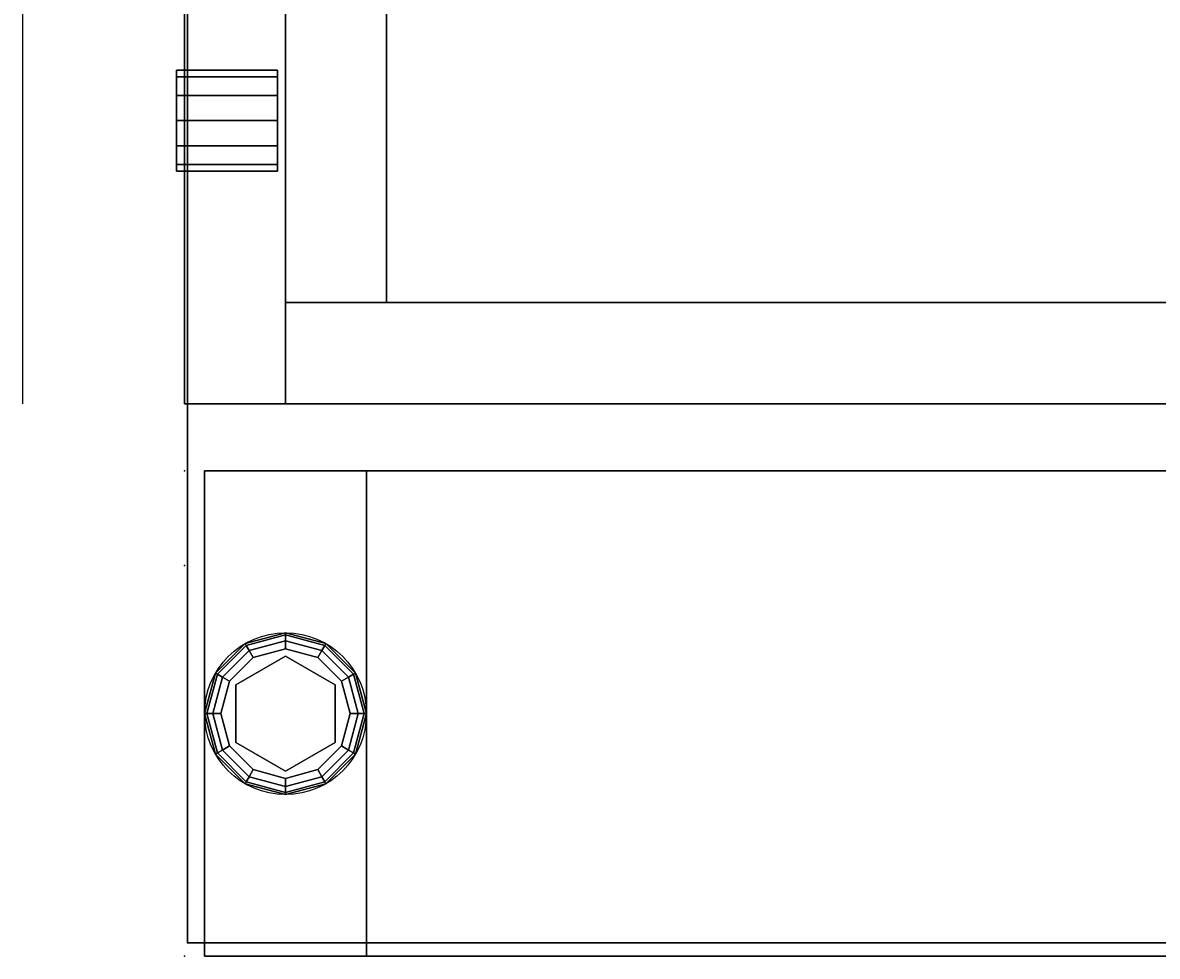
# Model space of a CAD drawing. Extents: x -287 to 289, y 26 to 211.
# Drawn here: x -142 to -135, y 29 to 35 of the extents above; entities that cross this region are included whole.
import ezdxf
from ezdxf.enums import TextEntityAlignment as Align

# ---------------------------------------------------------------- set-up
doc = ezdxf.new("R2010")
doc.units = 0
doc.header["$LTSCALE"] = 96
doc.header["$MEASUREMENT"] = 0
for name, color, linetype in [('AFUPD-3-BYLM-SV', 7, 'Continuous'), ('AFUPD-3-DWLM-SV', 7, 'Continuous'), ('AFUPD-3-KPLM-SV', 7, 'Continuous'), ('AFUPD-3-LKPT', 7, 'Continuous'), ('AFUPD-3-SHBK-FXBK', 7, 'Continuous'), ('AFUPD-P', 7, 'Continuous'), ('AFUWK-3-TPLM-TH', 7, 'Continuous'), ('AFUWK-P', 7, 'Continuous'), ('AFUWS-3-GDPL-FXBK', 7, 'Continuous'), ('AFUWS-3-LGPT', 7, 'Continuous'), ('AFUWS-P', 7, 'Continuous'), ('MAIN_FURN', 7, 'Continuous')]:
    doc.layers.add(name, color=color, linetype=linetype)

# ---------------------------------------------------------------- blocks, each defined once
blk = doc.blocks.new('ZN4824TP')
at = {"layer": 'AFUWK-3-TPLM-TH', "color": 42, "linetype": 'Continuous'}
for points, invisible_edges in [([(48, -24), (0, 0), (0, -24)], 1), ([(48, 0), (0, 0), (48, -24)], 2), ([(48, 0, 1), (0, -24, 1), (0, 0, 1)], 1), ([(48, -24, 1), (0, -24, 1), (48, 0, 1)], 2), ([(48, 0, 1), (48, -24), (48, -24, 1)], 1), ([(48, 0), (48, -24), (48, 0, 1)], 2), ([(0, -24), (48, -24, 1), (48, -24)], 1), ([(0, -24, 1), (48, -24, 1), (0, -24)], 2)]:
    blk.add_3dface(points, dxfattribs=dict(at, invisible_edges=invisible_edges))
at = {"layer": 'AFUWK-P', "color": 7, "linetype": 'Continuous'}
for p, q in [((48, 0), (48, -24)), ((48, -24), (0, -24))]:
    blk.add_line(p, q, dxfattribs=at)
at = {"layer": 'MAIN_FURN', "color": 7, "linetype": 'Continuous'}
blk.add_point((48, -24), dxfattribs=at)
blk = doc.blocks.new('ZN2428UL')
at = {"layer": 'AFUWS-3-GDPL-FXBK', "color": 47, "linetype": 'Continuous'}
for points, invisible_edges in [([(1.5, -0.125, 0.1), (1.25, -0.192, 0.1), (1.5, -0.1384, 0.05)], 2), ([(1.5, -0.125, 0.1), (1.2567, -0.2036, 0.15), (1.25, -0.192, 0.1)], 1), ([(1.5, -0.1384, 0.05), (1.25, -0.192, 0.1), (1.2567, -0.2036, 0.05)], 1), ([(1.5, -0.1384, 0.15), (1.2567, -0.2036, 0.15), (1.5, -0.125, 0.1)], 2), ([(1.5, -0.1384, 0.05), (1.2567, -0.2036, 0.05), (1.5, -0.175, 0.0134)], 2), ([(1.5, -0.1384, 0.15), (1.275, -0.2353, 0.1866), (1.2567, -0.2036, 0.15)], 1), ([(1.5, -0.175, 0.1866), (1.275, -0.2353, 0.1866), (1.5, -0.1384, 0.15)], 2), ([(1.7433, -0.2036, 0.05), (1.5, -0.125, 0.1), (1.5, -0.1384, 0.05)], 1), ([(1.75, -0.192, 0.1), (1.5, -0.125, 0.1), (1.7433, -0.2036, 0.05)], 2), ([(1.75, -0.192, 0.1), (1.5, -0.1384, 0.15), (1.5, -0.125, 0.1)], 1), ([(1.725, -0.2353, 0.0134), (1.5, -0.1384, 0.05), (1.5, -0.175, 0.0134)], 1), ([(1.7433, -0.2036, 0.05), (1.5, -0.1384, 0.05), (1.725, -0.2353, 0.0134)], 2), ([(1.7433, -0.2036, 0.15), (1.5, -0.1384, 0.15), (1.75, -0.192, 0.1)], 2), ([(1.7433, -0.2036, 0.15), (1.5, -0.175, 0.1866), (1.5, -0.1384, 0.15)], 1), ([(1.25, -0.192, 0.1), (1.067, -0.375, 0.1), (1.2567, -0.2036, 0.05)], 2), ([(1.25, -0.192, 0.1), (1.0786, -0.3817, 0.15), (1.067, -0.375, 0.1)], 1), ([(1.2567, -0.2036, 0.05), (1.067, -0.375, 0.1), (1.0786, -0.3817, 0.05)], 1), ([(1.2567, -0.2036, 0.15), (1.0786, -0.3817, 0.15), (1.25, -0.192, 0.1)], 2), ([(1.2567, -0.2036, 0.05), (1.0786, -0.3817, 0.05), (1.275, -0.2353, 0.0134)], 2), ([(1.2567, -0.2036, 0.15), (1.1103, -0.4, 0.1866), (1.0786, -0.3817, 0.15)], 1), ([(1.275, -0.2353, 0.1866), (1.1103, -0.4, 0.1866), (1.2567, -0.2036, 0.15)], 2), ([(1.5, -0.175, 0.0134), (1.2567, -0.2036, 0.05), (1.275, -0.2353, 0.0134)], 1), ([(1.5, -0.175, 0.0134), (1.275, -0.2353, 0.0134), (1.5, -0.225)], 2), ([(1.275, -0.2353, 0.1866), (1.5, -0.175, 0.1866), (1.3, -0.2786, 0.2)], 2), ([(1.3, -0.2786, 0.2), (1.5, -0.175, 0.1866), (1.5, -0.225, 0.2)], 1), ([(1.7, -0.2786), (1.5, -0.175, 0.0134), (1.5, -0.225)], 1), ([(1.725, -0.2353, 0.0134), (1.5, -0.175, 0.0134), (1.7, -0.2786)], 2), ([(1.5, -0.175, 0.1866), (1.725, -0.2353, 0.1866), (1.5, -0.225, 0.2)], 2), ([(1.725, -0.2353, 0.1866), (1.5, -0.175, 0.1866), (1.7433, -0.2036, 0.15)], 2), ([(1.8897, -0.4, 0.0134), (1.7433, -0.2036, 0.05), (1.725, -0.2353, 0.0134)], 1), ([(1.9214, -0.3817, 0.15), (1.725, -0.2353, 0.1866), (1.7433, -0.2036, 0.15)], 1), ([(1.9214, -0.3817, 0.05), (1.75, -0.192, 0.1), (1.7433, -0.2036, 0.05)], 1), ([(1.933, -0.375, 0.1), (1.7433, -0.2036, 0.15), (1.75, -0.192, 0.1)], 1), ([(1.9214, -0.3817, 0.05), (1.7433, -0.2036, 0.05), (1.8897, -0.4, 0.0134)], 2), ([(1.9214, -0.3817, 0.15), (1.7433, -0.2036, 0.15), (1.933, -0.375, 0.1)], 2), ([(1.933, -0.375, 0.1), (1.75, -0.192, 0.1), (1.9214, -0.3817, 0.05)], 2), ([(1.275, -0.2353, 0.0134), (1.0786, -0.3817, 0.05), (1.1103, -0.4, 0.0134)], 1), ([(1.275, -0.2353, 0.0134), (1.1103, -0.4, 0.0134), (1.3, -0.2786)], 2), ([(1.1103, -0.4, 0.1866), (1.275, -0.2353, 0.1866), (1.1536, -0.425, 0.2)], 2), ([(1.3, -0.2786), (1.1103, -0.4, 0.0134), (1.1536, -0.425)], 1), ([(1.1536, -0.425, 0.2), (1.275, -0.2353, 0.1866), (1.3, -0.2786, 0.2)], 1), ([(1.1536, -0.425), (1.3, -0.9714), (1.3, -0.2786)], 3), ([(1.3, -0.2786, 0.2), (1.3225, -0.3176, 0.2), (1.1536, -0.425, 0.2)], 3), ([(1.5, -0.225), (1.275, -0.2353, 0.0134), (1.3, -0.2786)], 1), ([(1.3, -0.2786), (1.5, -1.025), (1.5, -0.225)], 3), ([(1.5, -0.225, 0.2), (1.3225, -0.3176, 0.2), (1.3, -0.2786, 0.2)], 3), ([(1.3, -0.9714), (1.5, -1.025), (1.3, -0.2786)], 14), ([(1.6775, -0.3176, 0.2), (1.3225, -0.3176, 0.2), (1.5, -0.225, 0.2)], 14), ([(1.5, -0.225), (1.7, -0.9714), (1.7, -0.2786)], 3), ([(1.5, -1.025), (1.7, -0.9714), (1.5, -0.225)], 14), ([(1.7, -0.2786, 0.2), (1.6775, -0.3176, 0.2), (1.5, -0.225, 0.2)], 3), ([(1.5, -0.225, 0.2), (1.725, -0.2353, 0.1866), (1.7, -0.2786, 0.2)], 1), ([(1.8464, -0.425, 0.2), (1.6775, -0.3176, 0.2), (1.7, -0.2786, 0.2)], 3), ([(1.8464, -0.425), (1.725, -0.2353, 0.0134), (1.7, -0.2786)], 1), ([(1.725, -0.2353, 0.1866), (1.8897, -0.4, 0.1866), (1.7, -0.2786, 0.2)], 2), ([(1.8464, -0.825), (1.7, -0.2786), (1.7, -0.9714)], 3), ([(1.8464, -0.425), (1.7, -0.2786), (1.8464, -0.825)], 14), ([(1.7, -0.2786, 0.2), (1.8897, -0.4, 0.1866), (1.8464, -0.425, 0.2)], 1), ([(1.8897, -0.4, 0.0134), (1.725, -0.2353, 0.0134), (1.8464, -0.425)], 2), ([(1.8897, -0.4, 0.1866), (1.725, -0.2353, 0.1866), (1.9214, -0.3817, 0.15)], 2), ([(1.855, -0.625, 0.25), (1.145, -0.625, 0.25), (1.6775, -0.3176, 0.25)], 3), ([(1.145, -0.625, 0.25), (1.3225, -0.3176, 0.25), (1.6775, -0.3176, 0.25)], 12), ([(1.145, -0.625, 0.25), (1.3225, -0.3176, 0.2), (1.3225, -0.3176, 0.25)], 1), ([(1.145, -0.625, 0.2), (1.3225, -0.3176, 0.2), (1.145, -0.625, 0.25)], 2), ([(1.3225, -0.3176, 0.2), (1.145, -0.625, 0.2), (1.1536, -0.425, 0.2)], 14), ([(1.3225, -0.3176, 0.25), (1.6775, -0.3176, 0.2), (1.6775, -0.3176, 0.25)], 1), ([(1.3225, -0.3176, 0.2), (1.6775, -0.3176, 0.2), (1.3225, -0.3176, 0.25)], 2), ([(1.855, -0.625, 0.2), (1.6775, -0.3176, 0.2), (1.8464, -0.425, 0.2)], 14), ([(1.6775, -0.3176, 0.25), (1.855, -0.625, 0.2), (1.855, -0.625, 0.25)], 1), ([(1.6775, -0.3176, 0.2), (1.855, -0.625, 0.2), (1.6775, -0.3176, 0.25)], 2), ([(1.067, -0.375, 0.1), (1, -0.625, 0.1), (1.0786, -0.3817, 0.05)], 2), ([(1.067, -0.375, 0.1), (1.0134, -0.625, 0.15), (1, -0.625, 0.1)], 1), ([(1.0786, -0.3817, 0.05), (1, -0.625, 0.1), (1.0134, -0.625, 0.05)], 1), ([(1.0786, -0.3817, 0.15), (1.0134, -0.625, 0.15), (1.067, -0.375, 0.1)], 2), ([(1.0786, -0.3817, 0.05), (1.0134, -0.625, 0.05), (1.1103, -0.4, 0.0134)], 2), ([(1.0786, -0.3817, 0.15), (1.05, -0.625, 0.1866), (1.0134, -0.625, 0.15)], 1), ([(1.1103, -0.4, 0.0134), (1.0134, -0.625, 0.05), (1.05, -0.625, 0.0134)], 1), ([(1.1103, -0.4, 0.1866), (1.05, -0.625, 0.1866), (1.0786, -0.3817, 0.15)], 2), ([(1.1103, -0.4, 0.0134), (1.05, -0.625, 0.0134), (1.1536, -0.425)], 2), ([(1.05, -0.625, 0.1866), (1.1103, -0.4, 0.1866), (1.1, -0.625, 0.2)], 2), ([(1.1, -0.625, 0.2), (1.1103, -0.4, 0.1866), (1.1536, -0.425, 0.2)], 1), ([(1.9, -0.625), (1.8897, -0.4, 0.0134), (1.8464, -0.425)], 1), ([(1.8897, -0.4, 0.1866), (1.95, -0.625, 0.1866), (1.8464, -0.425, 0.2)], 2), ([(1.95, -0.625, 0.0134), (1.9214, -0.3817, 0.05), (1.8897, -0.4, 0.0134)], 1), ([(1.9866, -0.625, 0.15), (1.8897, -0.4, 0.1866), (1.9214, -0.3817, 0.15)], 1), ([(1.95, -0.625, 0.0134), (1.8897, -0.4, 0.0134), (1.9, -0.625)], 2), ([(1.95, -0.625, 0.1866), (1.8897, -0.4, 0.1866), (1.9866, -0.625, 0.15)], 2), ([(1.9866, -0.625, 0.05), (1.933, -0.375, 0.1), (1.9214, -0.3817, 0.05)], 1), ([(2, -0.625, 0.1), (1.9214, -0.3817, 0.15), (1.933, -0.375, 0.1)], 1), ([(1.9866, -0.625, 0.05), (1.9214, -0.3817, 0.05), (1.95, -0.625, 0.0134)], 2), ([(1.9866, -0.625, 0.15), (1.9214, -0.3817, 0.15), (2, -0.625, 0.1)], 2), ([(2, -0.625, 0.1), (1.933, -0.375, 0.1), (1.9866, -0.625, 0.05)], 2), ([(1.1536, -0.425), (1.05, -0.625, 0.0134), (1.1, -0.625)], 1), ([(1.1, -0.625), (1.1536, -0.825), (1.1536, -0.425)], 2), ([(1.1536, -0.425, 0.2), (1.145, -0.625, 0.2), (1.1, -0.625, 0.2)], 3), ([(1.1536, -0.825), (1.3, -0.9714), (1.1536, -0.425)], 14), ([(1.9, -0.625), (1.8464, -0.425), (1.8464, -0.825)], 2), ([(1.9, -0.625, 0.2), (1.855, -0.625, 0.2), (1.8464, -0.425, 0.2)], 3), ([(1.8464, -0.425, 0.2), (1.95, -0.625, 0.1866), (1.9, -0.625, 0.2)], 1), ([(1, -0.625, 0.1), (1.067, -0.875, 0.1), (1.0134, -0.625, 0.05)], 2), ([(1, -0.625, 0.1), (1.0786, -0.8683, 0.15), (1.067, -0.875, 0.1)], 1), ([(1.0134, -0.625, 0.15), (1.0786, -0.8683, 0.15), (1, -0.625, 0.1)], 2), ([(1.0134, -0.625, 0.05), (1.0786, -0.8683, 0.05), (1.05, -0.625, 0.0134)], 2), ([(1.0134, -0.625, 0.05), (1.067, -0.875, 0.1), (1.0786, -0.8683, 0.05)], 1), ([(1.0134, -0.625, 0.15), (1.1103, -0.85, 0.1866), (1.0786, -0.8683, 0.15)], 1), ([(1.05, -0.625, 0.1866), (1.1103, -0.85, 0.1866), (1.0134, -0.625, 0.15)], 2), ([(1.05, -0.625, 0.0134), (1.1103, -0.85, 0.0134), (1.1, -0.625)], 2), ([(1.05, -0.625, 0.0134), (1.0786, -0.8683, 0.05), (1.1103, -0.85, 0.0134)], 1), ([(1.1536, -0.825, 0.2), (1.05, -0.625, 0.1866), (1.1, -0.625, 0.2)], 1), ([(1.1103, -0.85, 0.1866), (1.05, -0.625, 0.1866), (1.1536, -0.825, 0.2)], 2), ([(1.1, -0.625), (1.1103, -0.85, 0.0134), (1.1536, -0.825)], 1), ([(1.1, -0.625, 0.2), (1.145, -0.625, 0.2), (1.1536, -0.825, 0.2)], 3), ([(1.3225, -0.9324, 0.25), (1.145, -0.625, 0.25), (1.855, -0.625, 0.25)], 14), ([(1.3225, -0.9324, 0.25), (1.145, -0.625, 0.2), (1.145, -0.625, 0.25)], 1), ([(1.3225, -0.9324, 0.2), (1.145, -0.625, 0.2), (1.3225, -0.9324, 0.25)], 2), ([(1.145, -0.625, 0.2), (1.3225, -0.9324, 0.2), (1.1536, -0.825, 0.2)], 14), ([(1.6775, -0.9324, 0.25), (1.3225, -0.9324, 0.25), (1.855, -0.625, 0.25)], 2), ([(1.6775, -0.9324, 0.2), (1.855, -0.625, 0.2), (1.8464, -0.825, 0.2)], 14), ([(1.855, -0.625, 0.25), (1.6775, -0.9324, 0.2), (1.6775, -0.9324, 0.25)], 1), ([(1.855, -0.625, 0.2), (1.6775, -0.9324, 0.2), (1.855, -0.625, 0.25)], 2), ([(1.8464, -0.825), (1.95, -0.625, 0.0134), (1.9, -0.625)], 1), ([(1.8897, -0.85, 0.0134), (1.95, -0.625, 0.0134), (1.8464, -0.825)], 2), ([(1.8464, -0.825, 0.2), (1.855, -0.625, 0.2), (1.9, -0.625, 0.2)], 3), ([(1.9, -0.625, 0.2), (1.8897, -0.85, 0.1866), (1.8464, -0.825, 0.2)], 1), ([(1.8897, -0.85, 0.0134), (1.9866, -0.625, 0.05), (1.95, -0.625, 0.0134)], 1), ([(1.9214, -0.8683, 0.05), (1.9866, -0.625, 0.05), (1.8897, -0.85, 0.0134)], 2), ([(1.95, -0.625, 0.1866), (1.8897, -0.85, 0.1866), (1.9, -0.625, 0.2)], 2), ([(1.8897, -0.85, 0.1866), (1.95, -0.625, 0.1866), (1.9214, -0.8683, 0.15)], 2), ([(1.9214, -0.8683, 0.05), (2, -0.625, 0.1), (1.9866, -0.625, 0.05)], 1), ([(1.933, -0.875, 0.1), (2, -0.625, 0.1), (1.9214, -0.8683, 0.05)], 2), ([(1.9214, -0.8683, 0.15), (1.9866, -0.625, 0.15), (1.933, -0.875, 0.1)], 2), ([(1.9214, -0.8683, 0.15), (1.95, -0.625, 0.1866), (1.9866, -0.625, 0.15)], 1), ([(1.933, -0.875, 0.1), (1.9866, -0.625, 0.15), (2, -0.625, 0.1)], 1), ([(1.1103, -0.85, 0.0134), (1.275, -1.0147, 0.0134), (1.1536, -0.825)], 2), ([(1.3, -0.9714, 0.2), (1.1103, -0.85, 0.1866), (1.1536, -0.825, 0.2)], 1), ([(1.1536, -0.825), (1.275, -1.0147, 0.0134), (1.3, -0.9714)], 1), ([(1.1536, -0.825, 0.2), (1.3225, -0.9324, 0.2), (1.3, -0.9714, 0.2)], 3), ([(1.7, -0.9714, 0.2), (1.6775, -0.9324, 0.2), (1.8464, -0.825, 0.2)], 3), ([(1.7, -0.9714), (1.8897, -0.85, 0.0134), (1.8464, -0.825)], 1), ([(1.8464, -0.825, 0.2), (1.725, -1.0147, 0.1866), (1.7, -0.9714, 0.2)], 1), ([(1.8897, -0.85, 0.1866), (1.725, -1.0147, 0.1866), (1.8464, -0.825, 0.2)], 2), ([(1.067, -0.875, 0.1), (1.25, -1.058, 0.1), (1.0786, -0.8683, 0.05)], 2), ([(1.0786, -0.8683, 0.15), (1.2567, -1.0464, 0.15), (1.067, -0.875, 0.1)], 2), ([(1.067, -0.875, 0.1), (1.2567, -1.0464, 0.15), (1.25, -1.058, 0.1)], 1), ([(1.0786, -0.8683, 0.05), (1.2567, -1.0464, 0.05), (1.1103, -0.85, 0.0134)], 2), ([(1.1103, -0.85, 0.1866), (1.275, -1.0147, 0.1866), (1.0786, -0.8683, 0.15)], 2), ([(1.0786, -0.8683, 0.05), (1.25, -1.058, 0.1), (1.2567, -1.0464, 0.05)], 1), ([(1.0786, -0.8683, 0.15), (1.275, -1.0147, 0.1866), (1.2567, -1.0464, 0.15)], 1), ([(1.1103, -0.85, 0.0134), (1.2567, -1.0464, 0.05), (1.275, -1.0147, 0.0134)], 1), ([(1.275, -1.0147, 0.1866), (1.1103, -0.85, 0.1866), (1.3, -0.9714, 0.2)], 2), ([(1.725, -1.0147, 0.0134), (1.8897, -0.85, 0.0134), (1.7, -0.9714)], 2), ([(1.725, -1.0147, 0.0134), (1.9214, -0.8683, 0.05), (1.8897, -0.85, 0.0134)], 1), ([(1.725, -1.0147, 0.1866), (1.8897, -0.85, 0.1866), (1.7433, -1.0464, 0.15)], 2), ([(1.7433, -1.0464, 0.05), (1.9214, -0.8683, 0.05), (1.725, -1.0147, 0.0134)], 2), ([(1.7433, -1.0464, 0.15), (1.8897, -0.85, 0.1866), (1.9214, -0.8683, 0.15)], 1), ([(1.7433, -1.0464, 0.05), (1.933, -0.875, 0.1), (1.9214, -0.8683, 0.05)], 1), ([(1.7433, -1.0464, 0.15), (1.9214, -0.8683, 0.15), (1.75, -1.058, 0.1)], 2), ([(1.75, -1.058, 0.1), (1.933, -0.875, 0.1), (1.7433, -1.0464, 0.05)], 2), ([(1.75, -1.058, 0.1), (1.9214, -0.8683, 0.15), (1.933, -0.875, 0.1)], 1), ([(1.275, -1.0147, 0.0134), (1.5, -1.075, 0.0134), (1.3, -0.9714)], 2), ([(1.5, -1.025, 0.2), (1.275, -1.0147, 0.1866), (1.3, -0.9714, 0.2)], 1), ([(1.3, -0.9714, 0.2), (1.3225, -0.9324, 0.2), (1.5, -1.025, 0.2)], 3), ([(1.3, -0.9714), (1.5, -1.075, 0.0134), (1.5, -1.025)], 1), ([(1.3225, -0.9324, 0.2), (1.6775, -0.9324, 0.2), (1.5, -1.025, 0.2)], 14), ([(1.6775, -0.9324, 0.25), (1.3225, -0.9324, 0.2), (1.3225, -0.9324, 0.25)], 1), ([(1.6775, -0.9324, 0.2), (1.3225, -0.9324, 0.2), (1.6775, -0.9324, 0.25)], 2), ([(1.5, -1.025, 0.2), (1.6775, -0.9324, 0.2), (1.7, -0.9714, 0.2)], 3), ([(1.5, -1.025), (1.725, -1.0147, 0.0134), (1.7, -0.9714)], 1), ([(1.7, -0.9714, 0.2), (1.5, -1.075, 0.1866), (1.5, -1.025, 0.2)], 1), ([(1.725, -1.0147, 0.1866), (1.5, -1.075, 0.1866), (1.7, -0.9714, 0.2)], 2), ([(1.25, -1.058, 0.1), (1.5, -1.125, 0.1), (1.2567, -1.0464, 0.05)], 2), ([(1.2567, -1.0464, 0.15), (1.5, -1.1116, 0.15), (1.25, -1.058, 0.1)], 2), ([(1.2567, -1.0464, 0.05), (1.5, -1.1116, 0.05), (1.275, -1.0147, 0.0134)], 2), ([(1.275, -1.0147, 0.1866), (1.5, -1.075, 0.1866), (1.2567, -1.0464, 0.15)], 2), ([(1.2567, -1.0464, 0.05), (1.5, -1.125, 0.1), (1.5, -1.1116, 0.05)], 1), ([(1.2567, -1.0464, 0.15), (1.5, -1.075, 0.1866), (1.5, -1.1116, 0.15)], 1), ([(1.275, -1.0147, 0.0134), (1.5, -1.1116, 0.05), (1.5, -1.075, 0.0134)], 1), ([(1.5, -1.075, 0.1866), (1.275, -1.0147, 0.1866), (1.5, -1.025, 0.2)], 2), ([(1.5, -1.075, 0.0134), (1.725, -1.0147, 0.0134), (1.5, -1.025)], 2), ([(1.5, -1.075, 0.0134), (1.7433, -1.0464, 0.05), (1.725, -1.0147, 0.0134)], 1), ([(1.5, -1.1116, 0.15), (1.725, -1.0147, 0.1866), (1.7433, -1.0464, 0.15)], 1), ([(1.5, -1.075, 0.1866), (1.725, -1.0147, 0.1866), (1.5, -1.1116, 0.15)], 2), ([(1.5, -1.1116, 0.05), (1.7433, -1.0464, 0.05), (1.5, -1.075, 0.0134)], 2), ([(1.5, -1.1116, 0.05), (1.75, -1.058, 0.1), (1.7433, -1.0464, 0.05)], 1), ([(1.5, -1.125, 0.1), (1.7433, -1.0464, 0.15), (1.75, -1.058, 0.1)], 1), ([(1.5, -1.1116, 0.15), (1.7433, -1.0464, 0.15), (1.5, -1.125, 0.1)], 2), ([(1.25, -1.058, 0.1), (1.5, -1.1116, 0.15), (1.5, -1.125, 0.1)], 1), ([(1.5, -1.125, 0.1), (1.75, -1.058, 0.1), (1.5, -1.1116, 0.05)], 2)]:
    blk.add_3dface(points, dxfattribs=dict(at, invisible_edges=invisible_edges))
at = {"layer": 'AFUWS-3-LGPT', "color": 30, "linetype": 'Continuous'}
for points, invisible_edges in [([(3, -1.125, 0.25), (0, -0.125, 0.25), (0, -1.125, 0.25)], 1), ([(3, -0.125, 0.25), (0, -0.125, 0.25), (3, -1.125, 0.25)], 2), ([(3, -0.125, 28), (0, -0.125, 0.25), (3, -0.125, 0.25)], 1), ([(0, -0.125, 28), (0, -0.125, 0.25), (3, -0.125, 28)], 2), ([(0, -0.125, 28), (0.5625, -8, 28), (0, -23.875, 28)], 3), ([(0.5625, -6.5, 28), (0.5625, -8, 28), (0, -0.125, 28)], 15), ([(0.5876, -6.4063, 28), (0.5625, -6.5, 28), (0, -0.125, 28)], 14), ([(3, -0.125, 28), (2.0876, -6.4063, 28), (0, -0.125, 28)], 3), ([(0, -0.125, 28), (2.0876, -6.4063, 28), (0.9124, -6.4063, 28)], 15), ([(0.8438, -6.3376, 28), (0, -0.125, 28), (0.9124, -6.4063, 28)], 3), ([(0.75, -6.3125, 28), (0, -0.125, 28), (0.8438, -6.3376, 28)], 3), ([(0.6562, -6.3376, 28), (0, -0.125, 28), (0.75, -6.3125, 28)], 3), ([(0.5876, -6.4063, 28), (0, -0.125, 28), (0.6562, -6.3376, 28)], 3), ([(0, -0.125, 28), (0, -23.875, 28), (0, -1.125, 27)], 14), ([(0, -0.125, 0.25), (0, -0.125, 28), (0, -1.125, 27)], 14), ([(0, -1.125, 27), (0, -1.125, 0.25), (0, -0.125, 0.25)], 12), ([(2.1562, -6.3376, 28), (2.0876, -6.4063, 28), (3, -0.125, 28)], 14), ([(2.25, -6.3125, 28), (2.1562, -6.3376, 28), (3, -0.125, 28)], 14), ([(3, -0.125, 28), (2.3438, -6.3376, 28), (2.25, -6.3125, 28)], 13), ([(3, -6.0625, 28), (2.3438, -6.3376, 28), (3, -0.125, 28)], 3), ([(3, -1.125, 27), (3, -0.125, 28), (3, -0.125, 0.25)], 13), ([(3, -6.0625, 28), (3, -0.125, 28), (3, -1.125, 27)], 14), ([(3, -0.125, 0.25), (3, -1.125, 0.25), (3, -1.125, 27)], 12), ([(3, -1.125, 27), (0, -1.125, 0.25), (0, -1.125, 27)], 1), ([(3, -1.125, 0.25), (0, -1.125, 0.25), (3, -1.125, 27)], 2), ([(0, -1.125, 27), (0.5625, -16, 27), (0.5625, -8, 27)], 15), ([(0, -22.875, 27), (0.5625, -16, 27), (0, -1.125, 27)], 3), ([(0, -1.125, 27), (0.5625, -8, 27), (0.5625, -6.5, 27)], 15), ([(0, -1.125, 27), (2.0876, -6.4063, 27), (3, -1.125, 27)], 3), ([(0.9124, -6.4063, 27), (2.0876, -6.4063, 27), (0, -1.125, 27)], 15), ([(0.8438, -6.3376, 27), (0.9124, -6.4063, 27), (0, -1.125, 27)], 14), ([(0, -1.125, 27), (0.75, -6.3125, 27), (0.8438, -6.3376, 27)], 13), ([(0.6562, -6.3376, 27), (0.75, -6.3125, 27), (0, -1.125, 27)], 14), ([(0.5876, -6.4063, 27), (0.6562, -6.3376, 27), (0, -1.125, 27)], 14), ([(0, -1.125, 27), (0.5625, -6.5, 27), (0.5876, -6.4063, 27)], 13), ([(0, -1.125, 27), (0, -23.875, 28), (0, -22.875, 27)], 3), ([(3, -1.125, 27), (2.0876, -6.4063, 27), (2.1562, -6.3376, 27)], 13), ([(2.1562, -6.3376, 27), (2.25, -6.3125, 27), (3, -1.125, 27)], 14), ([(2.25, -6.3125, 27), (2.3438, -6.3376, 27), (3, -1.125, 27)], 14), ([(3, -1.125, 27), (2.3438, -6.3376, 27), (2.4124, -6.4063, 27)], 13), ([(2.4124, -6.4063, 27), (2.4375, -6.5, 27), (3, -1.125, 27)], 14), ([(3, -1.125, 27), (2.4375, -8, 27), (3, -22.875, 27)], 3), ([(2.4375, -6.5, 27), (2.4375, -8, 27), (3, -1.125, 27)], 15), ([(3, -6.0625, 27.125), (3, -6.0625, 28), (3, -1.125, 27)], 14), ([(3, -1.125, 27), (3, -6.1375, 27.125), (3, -6.0625, 27.125)], 13), ([(3, -8.3625, 27.125), (3, -6.1375, 27.125), (3, -1.125, 27)], 15), ([(3, -8.4375, 27.125), (3, -8.3625, 27.125), (3, -1.125, 27)], 14), ([(3, -1.125, 27), (3, -22.875, 27), (3, -8.4375, 27.125)], 14)]:
    blk.add_3dface(points, dxfattribs=dict(at, invisible_edges=invisible_edges))
at = {"layer": 'AFUWS-P', "color": 7, "linetype": 'Continuous'}
for p, q in [((0, -0.125), (3, -0.125)), ((0, -23.875), (0, -0.125)), ((3, -0.125), (3, -6.0625)), ((1.3225, -0.3176), (1.145, -0.625)), ((1.6775, -0.3176), (1.3225, -0.3176)), ((1.855, -0.625), (1.6775, -0.3176)), ((1.145, -0.625), (1.3225, -0.9324)), ((1.6775, -0.9324), (1.855, -0.625)), ((1.3225, -0.9324), (1.6775, -0.9324)), ((0, -1.125), (3, -1.125))]:
    blk.add_line(p, q, dxfattribs=at)
blk.add_circle((1.5, -0.625), 0.5, dxfattribs=at)
at = {"layer": 'MAIN_FURN', "color": 7, "linetype": 'Continuous'}
for p in [(0, 0), (3, 0)]:
    blk.add_point(p, dxfattribs=at)
blk = doc.blocks.new('MO161928NTBBF')
at = {"layer": 'AFUPD-3-BYLM-SV', "color": 42, "linetype": 'Continuous'}
for points, invisible_edges in [([(16.25, 19.25, 28), (16.25, 0.625, 28), (15.625, 18.625, 28)], 14), ([(16.25, 19.25), (15.625, 18.625), (16.25, 0.625)], 3), ([(16.25, 19.25, 28), (16.25, 0.625), (16.25, 0.625, 28)], 1), ([(16.25, 19.25), (16.25, 0.625), (16.25, 19.25, 28)], 2), ([(15.625, 18.625, 28), (16.25, 0.625, 28), (15.625, 0.625, 28)], 1), ([(15.625, 0.625, 28), (15.625, 18.625), (15.625, 18.625, 28)], 1), ([(15.625, 0.625), (15.625, 18.625), (15.625, 0.625, 28)], 2), ([(15.625, 18.625), (15.625, 0.625), (16.25, 0.625)], 12), ([(15.625, 0.625), (16.25, 0.625, 28), (16.25, 0.625)], 1), ([(15.625, 0.625, 28), (16.25, 0.625, 28), (15.625, 0.625)], 2)]:
    blk.add_3dface(points, dxfattribs=dict(at, invisible_edges=invisible_edges))
at = {"layer": 'AFUPD-3-DWLM-SV', "color": 42, "linetype": 'Continuous'}
for points, invisible_edges in [([(1, 0.625, 16), (16.25, 0.625, 4), (16.25, 0.625, 16)], 1), ([(1, 0.625, 4), (16.25, 0.625, 4), (1, 0.625, 16)], 2), ([(16.25, 0.625, 4), (1, 0, 4), (16.25, 0, 4)], 1), ([(1, 0.625, 4), (1, 0, 4), (16.25, 0.625, 4)], 2), ([(16.25, 0, 16), (1, 0.625, 16), (16.25, 0.625, 16)], 1), ([(1, 0, 16), (1, 0.625, 16), (16.25, 0, 16)], 2), ([(1, 0.625, 28), (16.25, 0.625, 22), (16.25, 0.625, 28)], 1), ([(1, 0.625, 22), (16.25, 0.625, 22), (1, 0.625, 28)], 2), ([(16.25, 0.625, 22), (1, 0, 22), (16.25, 0, 22)], 1), ([(1, 0.625, 22), (1, 0, 22), (16.25, 0.625, 22)], 2), ([(16.25, 0, 28), (1, 0.625, 28), (16.25, 0.625, 28)], 1), ([(1, 0, 28), (1, 0.625, 28), (16.25, 0, 28)], 2), ([(1, 0.625, 22), (16.25, 0.625, 16), (16.25, 0.625, 22)], 1), ([(1, 0.625, 16), (16.25, 0.625, 16), (1, 0.625, 22)], 2), ([(16.25, 0.625, 16), (1, 0, 16), (16.25, 0, 16)], 1), ([(1, 0.625, 16), (1, 0, 16), (16.25, 0.625, 16)], 2), ([(16.25, 0, 22), (1, 0.625, 22), (16.25, 0.625, 22)], 1), ([(1, 0, 22), (1, 0.625, 22), (16.25, 0, 22)], 2), ([(16.25, 0, 4), (16.25, 0.625, 16), (16.25, 0.625, 4)], 1), ([(16.25, 0, 16), (16.25, 0.625, 16), (16.25, 0, 4)], 2), ([(16.25, 0, 22), (16.25, 0.625, 28), (16.25, 0.625, 22)], 1), ([(16.25, 0, 28), (16.25, 0.625, 28), (16.25, 0, 22)], 2), ([(16.25, 0, 16), (16.25, 0.625, 22), (16.25, 0.625, 16)], 1), ([(16.25, 0, 22), (16.25, 0.625, 22), (16.25, 0, 16)], 2), ([(1, 0, 4), (16.25, 0, 16), (16.25, 0, 4)], 1), ([(1, 0, 16), (16.25, 0, 16), (1, 0, 4)], 2), ([(1, 0, 22), (16.25, 0, 28), (16.25, 0, 22)], 1), ([(1, 0, 28), (16.25, 0, 28), (1, 0, 22)], 2), ([(1, 0, 16), (16.25, 0, 22), (16.25, 0, 16)], 1), ([(1, 0, 22), (16.25, 0, 22), (1, 0, 16)], 2)]:
    blk.add_3dface(points, dxfattribs=dict(at, invisible_edges=invisible_edges))
at = {"layer": 'AFUPD-3-KPLM-SV', "color": 42, "linetype": 'Continuous'}
for points, invisible_edges in [([(1.625, 1.25, 4), (15.625, 1.25), (15.625, 1.25, 4)], 1), ([(1.625, 1.25), (15.625, 1.25), (1.625, 1.25, 4)], 2), ([(15.625, 1.25), (1.625, 0.625), (15.625, 0.625)], 1), ([(1.625, 1.25), (1.625, 0.625), (15.625, 1.25)], 2), ([(15.625, 0.625, 4), (1.625, 1.25, 4), (15.625, 1.25, 4)], 1), ([(1.625, 0.625, 4), (1.625, 1.25, 4), (15.625, 0.625, 4)], 2), ([(15.625, 1.25, 4), (15.625, 0.625), (15.625, 0.625, 4)], 1), ([(15.625, 1.25), (15.625, 0.625), (15.625, 1.25, 4)], 2), ([(1.625, 0.625), (15.625, 0.625, 4), (15.625, 0.625)], 1), ([(1.625, 0.625, 4), (15.625, 0.625, 4), (1.625, 0.625)], 2)]:
    blk.add_3dface(points, dxfattribs=dict(at, invisible_edges=invisible_edges))
at = {"layer": 'AFUPD-3-LKPT', "color": 30, "linetype": 'Continuous'}
for points, invisible_edges in [([(14.1875, 0.575, 27.25), (14.2294, -0.05, 27.0938), (14.2294, 0.575, 27.0938)], 1), ([(14.1875, -0.05, 27.25), (14.2294, -0.05, 27.0938), (14.1875, 0.575, 27.25)], 2), ([(14.2294, 0.575, 27.4063), (14.1875, -0.05, 27.25), (14.1875, 0.575, 27.25)], 1), ([(14.2294, -0.05, 27.4063), (14.1875, -0.05, 27.25), (14.2294, 0.575, 27.4063)], 2), ([(14.1875, 0.575, 27.25), (14.2294, 0.575, 27.0938), (14.8125, 0.575, 27.25)], 14), ([(14.2294, 0.575, 27.4063), (14.1875, 0.575, 27.25), (14.8125, 0.575, 27.25)], 14), ([(14.2294, 0.575, 27.0938), (14.3438, -0.05, 26.9794), (14.3438, 0.575, 26.9794)], 1), ([(14.2294, -0.05, 27.0938), (14.3438, -0.05, 26.9794), (14.2294, 0.575, 27.0938)], 2), ([(14.3438, 0.575, 27.5206), (14.2294, -0.05, 27.4063), (14.2294, 0.575, 27.4063)], 1), ([(14.3438, -0.05, 27.5206), (14.2294, -0.05, 27.4063), (14.3438, 0.575, 27.5206)], 2), ([(14.8125, 0.575, 27.25), (14.2294, 0.575, 27.0938), (14.7706, 0.575, 27.0938)], 3), ([(14.3438, 0.575, 26.9794), (14.7706, 0.575, 27.0938), (14.2294, 0.575, 27.0938)], 3), ([(14.7706, 0.575, 27.4063), (14.2294, 0.575, 27.4063), (14.8125, 0.575, 27.25)], 3), ([(14.3438, 0.575, 27.5206), (14.2294, 0.575, 27.4063), (14.7706, 0.575, 27.4063)], 14), ([(14.3438, 0.575, 26.9794), (14.5, -0.05, 26.9375), (14.5, 0.575, 26.9375)], 1), ([(14.3438, -0.05, 26.9794), (14.5, -0.05, 26.9375), (14.3438, 0.575, 26.9794)], 2), ([(14.5, 0.575, 27.5625), (14.3438, -0.05, 27.5206), (14.3438, 0.575, 27.5206)], 1), ([(14.5, -0.05, 27.5625), (14.3438, -0.05, 27.5206), (14.5, 0.575, 27.5625)], 2), ([(14.6562, 0.575, 26.9794), (14.7706, 0.575, 27.0938), (14.3438, 0.575, 26.9794)], 14), ([(14.5, 0.575, 26.9375), (14.6562, 0.575, 26.9794), (14.3438, 0.575, 26.9794)], 2), ([(14.6562, 0.575, 27.5206), (14.3438, 0.575, 27.5206), (14.7706, 0.575, 27.4063)], 3), ([(14.5, 0.575, 27.5625), (14.3438, 0.575, 27.5206), (14.6562, 0.575, 27.5206)], 2), ([(14.5, 0.575, 26.9375), (14.6562, -0.05, 26.9794), (14.6562, 0.575, 26.9794)], 1), ([(14.5, -0.05, 26.9375), (14.6562, -0.05, 26.9794), (14.5, 0.575, 26.9375)], 2), ([(14.6562, 0.575, 27.5206), (14.5, -0.05, 27.5625), (14.5, 0.575, 27.5625)], 1), ([(14.6562, -0.05, 27.5206), (14.5, -0.05, 27.5625), (14.6562, 0.575, 27.5206)], 2), ([(14.6562, 0.575, 26.9794), (14.7706, -0.05, 27.0938), (14.7706, 0.575, 27.0938)], 1), ([(14.6562, -0.05, 26.9794), (14.7706, -0.05, 27.0938), (14.6562, 0.575, 26.9794)], 2), ([(14.7706, 0.575, 27.4063), (14.6562, -0.05, 27.5206), (14.6562, 0.575, 27.5206)], 1), ([(14.7706, -0.05, 27.4063), (14.6562, -0.05, 27.5206), (14.7706, 0.575, 27.4063)], 2), ([(14.8125, 0.575, 27.25), (14.7706, -0.05, 27.4063), (14.7706, 0.575, 27.4063)], 1), ([(14.8125, -0.05, 27.25), (14.7706, -0.05, 27.4063), (14.8125, 0.575, 27.25)], 2), ([(14.7706, 0.575, 27.0938), (14.8125, -0.05, 27.25), (14.8125, 0.575, 27.25)], 1), ([(14.7706, -0.05, 27.0938), (14.8125, -0.05, 27.25), (14.7706, 0.575, 27.0938)], 2), ([(14.1875, -0.05, 27.25), (14.2294, -0.05, 27.4063), (14.2294, -0.05, 27.0938)], 2), ([(14.2294, -0.05, 27.0938), (14.3438, -0.05, 27.5206), (14.3438, -0.05, 26.9794)], 3), ([(14.2294, -0.05, 27.4063), (14.3438, -0.05, 27.5206), (14.2294, -0.05, 27.0938)], 14), ([(14.3438, -0.05, 26.9794), (14.5, -0.05, 27.5625), (14.5, -0.05, 26.9375)], 3), ([(14.3438, -0.05, 27.5206), (14.5, -0.05, 27.5625), (14.3438, -0.05, 26.9794)], 14), ([(14.5, -0.05, 26.9375), (14.6562, -0.05, 27.5206), (14.6562, -0.05, 26.9794)], 3), ([(14.5, -0.05, 27.5625), (14.6562, -0.05, 27.5206), (14.5, -0.05, 26.9375)], 14), ([(14.6562, -0.05, 26.9794), (14.7706, -0.05, 27.4063), (14.7706, -0.05, 27.0938)], 3), ([(14.6562, -0.05, 27.5206), (14.7706, -0.05, 27.4063), (14.6562, -0.05, 26.9794)], 14), ([(14.7706, -0.05, 27.0938), (14.7706, -0.05, 27.4063), (14.8125, -0.05, 27.25)], 1)]:
    blk.add_3dface(points, dxfattribs=dict(at, invisible_edges=invisible_edges))
at = {"layer": 'AFUPD-3-SHBK-FXBK', "color": 47, "linetype": 'Continuous'}
for points, invisible_edges in [([(15.625, 0.625, 22.3125), (1.625, 18.625, 22.3125), (15.625, 18.625, 22.3125)], 1), ([(1.625, 0.625, 22.3125), (1.625, 18.625, 22.3125), (15.625, 0.625, 22.3125)], 2), ([(15.625, 18.625, 21.6875), (1.625, 0.625, 21.6875), (15.625, 0.625, 21.6875)], 1), ([(1.625, 18.625, 21.6875), (1.625, 0.625, 21.6875), (15.625, 18.625, 21.6875)], 2), ([(15.625, 18.625, 22.3125), (15.625, 0.625, 21.6875), (15.625, 0.625, 22.3125)], 1), ([(15.625, 18.625, 21.6875), (15.625, 0.625, 21.6875), (15.625, 18.625, 22.3125)], 2), ([(1.625, 0.625, 21.6875), (15.625, 0.625, 22.3125), (15.625, 0.625, 21.6875)], 1), ([(1.625, 0.625, 22.3125), (15.625, 0.625, 22.3125), (1.625, 0.625, 21.6875)], 2)]:
    blk.add_3dface(points, dxfattribs=dict(at, invisible_edges=invisible_edges))
at = {"layer": 'AFUPD-P', "color": 2, "linetype": 'Continuous'}
for p, q in [((16.25, 19.25), (16.25, 0)), ((16.25, 0), (1, 0)), ((16.25, -1), (1, -1))]:
    blk.add_line(p, q, dxfattribs=at)
at = {"layer": 'MAIN_FURN', "color": 7, "linetype": 'Continuous'}
blk.add_point((17.25, 0), dxfattribs=at)

msp = doc.modelspace()

# ---------------------------------------------------------------- block references
at = {"layer": 'MAIN_FURN', "linetype": 'Continuous', "rotation": 270}
for name, p in [('ZN4824TP', (-117.4501, 77.34707, 28)), ('MO161928NTBBF', (-141.46931, 48.92964))]:
    msp.add_blockref(name, p, dxfattribs=at)
at = {"layer": 'MAIN_FURN', "linetype": 'Continuous'}
ref = msp.add_blockref('ZN2428UL', (-141.46931, 29.26416), dxfattribs=dict(at, rotation=90))
ref.add_attrib('CAPMC', 'OFG', dxfattribs={"linetype": 'Continuous', "height": 0.000000012, "width": 0.666667}).set_placement((-141.46931, 29.26416), align=Align.BOTTOM_LEFT)
ref.add_attrib('CAPPN', 'ZN2428-UL', dxfattribs={"linetype": 'Continuous', "height": 0.000000012, "width": 0.666667}).set_placement((-141.46931, 29.26416), align=Align.BOTTOM_LEFT)
ref.add_attrib('CAPMG', 'OFG', dxfattribs={"linetype": 'Continuous', "height": 0.000000012, "width": 0.666667}).set_placement((-141.46931, 29.26416), align=Align.BOTTOM_LEFT)
ref.add_attrib('CAPQTY', '1', dxfattribs={"linetype": 'Continuous', "height": 0.000000012, "width": 0.666667}).set_placement((-141.46931, 29.26416), align=Align.BOTTOM_LEFT)

doc.saveas('drawing.dxf')
